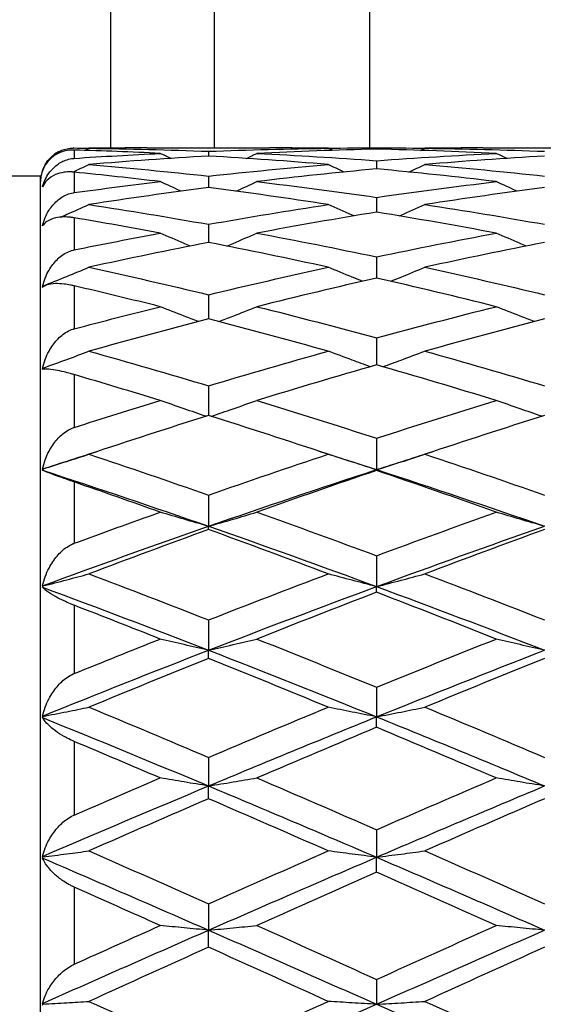
# Model space of a CAD drawing. Units: millimetres. Extents: x 0 to 2312, y 0 to 1616.
# Drawn here: x 2019 to 2024, y 373 to 382 of the extents above; entities that cross this region are included whole.
import ezdxf

# ---------------------------------------------------------------- set-up
doc = ezdxf.new("R2010")
doc.units = ezdxf.units.MM
doc.header["$LTSCALE"] = 8
for name, color, linetype, lineweight, true_color in [('Dimension (ISO)', 7, 'Continuous', 18, 0x00003f), ('Visible (ISO)', 7, 'Continuous', 25, 0x00003f), ('Visible Narrow (ISO)', 7, 'Continuous', 25, 0x00003f)]:
    doc.layers.add(name, color=color, linetype=linetype, lineweight=lineweight, true_color=true_color)
doc.styles.add('Samuel Heath (ISO)', font='tahoma.ttf')
doc.dimstyles.new('Samuel Heath (ISO)', dxfattribs={"dimscale": 8, "dimtxt": 3, "dimasz": 2.5, "dimexe": 1, "dimexo": 1.5, "dimgap": 0.762, "dimtad": 0, "dimtih": 1, "dimtoh": 1, "dimdec": 4, "dimlfac": 0.03937, "dimrnd": 1e-08, "dimzin": 1, "dimdsep": 46, "dimlunit": 5, "dimtxsty": 'Samuel Heath (ISO)', "dimcen": 0.09, "dimdle": 10, "dimclrd": 256, "dimclre": 256, "dimclrt": 256, "dimazin": 0, "dimtfac": 1, "dimtmove": 0, "dimatfit": 3, "dimfxl": 1, "dimtolj": 1, "dimtzin": 0, "dimlwd": 15, "dimlwe": 15, "dimarcsym": 0})

# ---------------------------------------------------------------- blocks, each defined once
blk = doc.blocks.new('*D10')
at = {"layer": 'Defpoints', "color": 0, "transparency": 16777216}
for p in [(2127.6314, 408.5361), (2075.0866, 335.4673)]:
    blk.add_point(p, dxfattribs=at)
at = {"layer": 'Dimension (ISO)', "color": 176, "lineweight": 15, "true_color": 0x000080, "transparency": 16777216}
for p, q in [((2115.9548, 392.2986), (2086.7632, 351.7048)), ((2075.0866, 335.4673), (2001.9825, 233.8085)), ((2001.9825, 233.8085), (1981.9825, 233.8085))]:
    blk.add_line(p, q, dxfattribs=at)
at = {"layer": 'Dimension (ISO)', "color": 176, "true_color": 0x000080, "transparency": 16777216}
for points in [[(2113.2485, 394.2447), (2118.661, 390.3525), (2127.6314, 408.5361)], [(2084.057, 353.6509), (2089.4695, 349.7587), (2075.0866, 335.4673)]]:
    blk.add_solid(points, dxfattribs=at)
at = {"layer": 'Dimension (ISO)', "color": 176, "lineweight": 18, "true_color": 0x000080, "transparency": 16777216, "insert": (1938.8574, 263.2424), "char_height": 24, "attachment_point": 2, "style": 'Samuel Heath (ISO)'}
blk.add_mtext('\\A1;∅3{\\H1x;\\S9/16;}', dxfattribs=at)

msp = doc.modelspace()

# ---------------------------------------------------------------- linework, layer by layer
at = {"layer": 'Visible (ISO)'}
for p, q in [((2020.31096, 380.7517), (2021.40705, 380.7517)), ((2020.859, 380.72145), (2020.859, 380.67969)), ((2022.27044, 380.7517), (2022.44756, 380.7517)), ((2022.359, 380.75161), (2022.359, 380.74084)), ((2023.31096, 380.7517), (2024.40705, 380.7517)), ((2022.359, 380.63754), (2022.359, 380.56505)), ((2014.859, 380.5017), (2019.359, 380.5017)), ((2019.359, 363.5017), (2019.359, 380.5017)), ((2019.3796, 380.55776), (2019.37986, 380.55788)), ((2020.859, 380.50038), (2020.859, 380.3976)), ((2022.359, 380.31082), (2022.359, 380.1784)), ((2020.859, 380.07004), (2020.859, 379.90878)), ((2022.359, 379.77951), (2022.359, 379.59041)), ((2020.859, 379.44103), (2020.859, 379.22525)), ((2022.359, 379.05668), (2022.359, 378.81556)), ((2020.859, 378.62884), (2020.859, 378.36386)), ((2022.359, 378.16013), (2022.359, 377.88056)), ((2022.359, 377.87294), (2022.359, 377.88056)), ((2020.859, 377.65346), (2020.859, 377.37534)), ((2020.859, 377.34581), (2020.859, 377.37534)), ((2022.359, 377.11195), (2022.359, 376.837)), ((2022.359, 376.78574), (2022.359, 376.837)), ((2020.859, 376.53892), (2020.859, 376.26885)), ((2020.859, 376.19618), (2020.859, 376.26885)), ((2022.359, 375.93793), (2022.359, 375.67439)), ((2022.359, 375.58075), (2022.359, 375.67439)), ((2020.859, 375.31266), (2020.859, 375.05728)), ((2020.859, 374.94326), (2020.859, 375.05728)), ((2022.359, 374.66699), (2022.359, 374.42134)), ((2022.359, 374.28763), (2022.359, 374.42134)), ((2020.859, 374.00488), (2020.859, 373.77048)), ((2020.859, 373.6179), (2020.859, 373.77048)), ((2022.359, 373.33042), (2022.359, 373.10871))]:
    msp.add_line(p, q, dxfattribs=at)
msp.add_arc((2019.659, 380.4517), 0.3, 117.684334, 180, dxfattribs=at)
for points, knots in [([(2019.37616, 380.54874), (2019.38893, 380.58594), (2019.40868, 380.6206), (2019.45466, 380.6731), (2019.47834, 380.69327), (2019.53195, 380.7252), (2019.56191, 380.73752), (2019.61287, 380.7484), (2019.63164, 380.7507), (2019.65315, 380.75115), (2019.65514, 380.75117), (2019.65748, 380.75117), (2019.65783, 380.75117), (2019.65833, 380.75117), (2019.65848, 380.75117), (2019.65876, 380.75117), (2019.65888, 380.75117), (2019.659, 380.75117)], [0, 0, 0, 0, 0.017016086, 0.017016086, 0.029834694, 0.029834694, 0.042066906, 0.042066906, 0.048620988, 0.048620988, 0.049285336, 0.049285336, 0.049400737, 0.049400737, 0.049451939, 0.049451939, 0.049492854, 0.049492854, 0.049492854, 0.049492854]), ([(2019.659, 380.73291), (2019.65886, 380.73292), (2019.65872, 380.73292), (2019.65838, 380.73293), (2019.65817, 380.73294), (2019.65746, 380.73296), (2019.65694, 380.73297), (2019.64574, 380.73321), (2019.63526, 380.7329), (2019.60535, 380.73058), (2019.5866, 380.72725), (2019.54091, 380.71496), (2019.51551, 380.70378), (2019.46165, 380.67111), (2019.43555, 380.64698), (2019.39855, 380.59796), (2019.3855, 380.57385), (2019.37616, 380.54832)], [0.000000393, 0.000000393, 0.000000393, 0.000000393, 0.000046956, 0.000046956, 0.000114149, 0.000114149, 0.000283876, 0.000283876, 0.003824149, 0.003824149, 0.010649278, 0.010649278, 0.021547898, 0.021547898, 0.036845848, 0.036845848, 0.049214006, 0.049214006, 0.049214006, 0.049214006]), ([(2019.37616, 380.40828), (2019.38893, 380.45142), (2019.40868, 380.49217), (2019.45466, 380.55508), (2019.47834, 380.57969), (2019.53195, 380.61986), (2019.56191, 380.63604), (2019.61287, 380.65211), (2019.63164, 380.65608), (2019.65315, 380.65815), (2019.65514, 380.65832), (2019.65748, 380.6585), (2019.65783, 380.65852), (2019.65833, 380.65856), (2019.65848, 380.65857), (2019.65876, 380.65859), (2019.65888, 380.65859), (2019.659, 380.6586)], [0, 0, 0, 0, 0.017016086, 0.017016086, 0.029834694, 0.029834694, 0.042066906, 0.042066906, 0.048620988, 0.048620988, 0.049285336, 0.049285336, 0.049400737, 0.049400737, 0.049451939, 0.049451939, 0.049492854, 0.049492854, 0.049492854, 0.049492854]), ([(2019.659, 380.53575), (2019.65886, 380.53577), (2019.65872, 380.53578), (2019.65838, 380.53582), (2019.65817, 380.53584), (2019.65746, 380.53591), (2019.65694, 380.53596), (2019.64574, 380.53702), (2019.63526, 380.53756), (2019.60535, 380.53795), (2019.5866, 380.53666), (2019.54091, 380.53007), (2019.51551, 380.52282), (2019.46165, 380.50007), (2019.43555, 380.48221), (2019.39855, 380.44465), (2019.3855, 380.42578), (2019.37616, 380.40547)], [0.000000393, 0.000000393, 0.000000393, 0.000000393, 0.000046956, 0.000046956, 0.000114149, 0.000114149, 0.000283876, 0.000283876, 0.003824149, 0.003824149, 0.010649278, 0.010649278, 0.021547899, 0.021547899, 0.03684585, 0.03684585, 0.049214009, 0.049214009, 0.049214009, 0.049214009]), ([(2019.37616, 380.06083), (2019.38893, 380.10884), (2019.40868, 380.15468), (2019.45466, 380.22645), (2019.47834, 380.2549), (2019.53195, 380.30231), (2019.56191, 380.32195), (2019.61287, 380.34281), (2019.63164, 380.34837), (2019.65315, 380.35201), (2019.65514, 380.35232), (2019.65748, 380.35266), (2019.65783, 380.35271), (2019.65833, 380.35278), (2019.65848, 380.3528), (2019.65876, 380.35284), (2019.65888, 380.35286), (2019.659, 380.35287)], [0, 0, 0, 0, 0.017016086, 0.017016086, 0.029834694, 0.029834694, 0.042066906, 0.042066906, 0.048620988, 0.048620988, 0.049285336, 0.049285336, 0.049400737, 0.049400737, 0.049451939, 0.049451939, 0.049492854, 0.049492854, 0.049492854, 0.049492854]), ([(2019.53545, 380.13373), (2019.55502, 380.14222), (2019.57457, 380.15074), (2019.65982, 380.18806), (2019.72536, 380.2172), (2019.7907, 380.24672)], [0.017497641, 0.017497641, 0.017497641, 0.017497641, 0.023959386, 0.023959386, 0.045698819, 0.045698819, 0.045698819, 0.045698819]), ([(2022.15675, 380.14495), (2022.15139, 380.14728), (2022.14603, 380.14962), (2022.06933, 380.18311), (2021.99821, 380.21469), (2021.92731, 380.24672)], [0.022219572, 0.022219572, 0.022219572, 0.022219572, 0.023991445, 0.023991445, 0.047579063, 0.047579063, 0.047579063, 0.047579063]), ([(2022.56126, 380.14495), (2022.56662, 380.14728), (2022.57198, 380.14962), (2022.64868, 380.18311), (2022.7198, 380.21469), (2022.7907, 380.24672)], [0.022219572, 0.022219572, 0.022219572, 0.022219572, 0.023991445, 0.023991445, 0.047579063, 0.047579063, 0.047579063, 0.047579063]), ([(2019.659, 380.12846), (2019.65886, 380.12848), (2019.65872, 380.1285), (2019.65838, 380.12856), (2019.65817, 380.1286), (2019.65746, 380.12872), (2019.65694, 380.1288), (2019.64574, 380.13065), (2019.63526, 380.13204), (2019.60535, 380.13513), (2019.5866, 380.1359), (2019.54091, 380.13518), (2019.51551, 380.13205), (2019.46165, 380.11978), (2019.43555, 380.10861), (2019.39855, 380.08345), (2019.3855, 380.07029), (2019.37616, 380.05568)], [0.000000393, 0.000000393, 0.000000393, 0.000000393, 0.000046956, 0.000046956, 0.000114149, 0.000114149, 0.000283876, 0.000283876, 0.003824149, 0.003824149, 0.010649278, 0.010649278, 0.021547898, 0.021547898, 0.03684585, 0.03684585, 0.049214008, 0.049214008, 0.049214008, 0.049214008]), ([(2020.6957, 379.87645), (2020.67734, 379.88415), (2020.659, 379.89187), (2020.56933, 379.92981), (2020.49821, 379.96042), (2020.42731, 379.99145)], [0.017931698, 0.017931698, 0.017931698, 0.017931698, 0.023991445, 0.023991445, 0.047579063, 0.047579063, 0.047579063, 0.047579063]), ([(2021.02231, 379.87645), (2021.04067, 379.88415), (2021.05901, 379.89187), (2021.14868, 379.92981), (2021.2198, 379.96042), (2021.2907, 379.99145)], [0.017931698, 0.017931698, 0.017931698, 0.017931698, 0.023991445, 0.023991445, 0.047579063, 0.047579063, 0.047579063, 0.047579063]), ([(2023.6957, 379.87645), (2023.67734, 379.88415), (2023.659, 379.89187), (2023.56933, 379.92981), (2023.49821, 379.96042), (2023.42731, 379.99145)], [0.017931698, 0.017931698, 0.017931698, 0.017931698, 0.023991445, 0.023991445, 0.047579063, 0.047579063, 0.047579063, 0.047579063]), ([(2019.37616, 379.51493), (2019.38893, 379.56663), (2019.40868, 379.61643), (2019.45466, 379.6953), (2019.47834, 379.72689), (2019.53195, 379.78036), (2019.56191, 379.80299), (2019.61287, 379.82813), (2019.63164, 379.83513), (2019.65315, 379.84025), (2019.65514, 379.8407), (2019.65748, 379.8412), (2019.65783, 379.84127), (2019.65833, 379.84137), (2019.65848, 379.8414), (2019.65876, 379.84146), (2019.65888, 379.84149), (2019.659, 379.84151)], [0, 0, 0, 0, 0.017016086, 0.017016086, 0.029834694, 0.029834694, 0.042066906, 0.042066906, 0.048620988, 0.048620988, 0.049285336, 0.049285336, 0.049400737, 0.049400737, 0.049451939, 0.049451939, 0.049492854, 0.049492854, 0.049492854, 0.049492854]), ([(2019.3796, 379.51937), (2019.45131, 379.54766), (2019.52281, 379.57634), (2019.65982, 379.63225), (2019.72536, 379.65941), (2019.7907, 379.68692)], [0.000376699, 0.000376699, 0.000376699, 0.000376699, 0.023959386, 0.023959386, 0.045698819, 0.045698819, 0.045698819, 0.045698819]), ([(2022.23267, 379.56143), (2022.20197, 379.57375), (2022.1713, 379.58614), (2022.06933, 379.62763), (2021.99821, 379.65707), (2021.92731, 379.68692)], [0.013864613, 0.013864613, 0.013864613, 0.013864613, 0.023991445, 0.023991445, 0.047579063, 0.047579063, 0.047579063, 0.047579063]), ([(2022.48534, 379.56143), (2022.51604, 379.57375), (2022.54671, 379.58614), (2022.64868, 379.62763), (2022.7198, 379.65707), (2022.7907, 379.68692)], [0.013864613, 0.013864613, 0.013864613, 0.013864613, 0.023991445, 0.023991445, 0.047579063, 0.047579063, 0.047579063, 0.047579063]), ([(2019.659, 379.52105), (2019.65886, 379.52109), (2019.65872, 379.52112), (2019.65838, 379.5212), (2019.65817, 379.52125), (2019.65746, 379.52141), (2019.65694, 379.52153), (2019.64574, 379.52412), (2019.63526, 379.52633), (2019.60535, 379.53204), (2019.5866, 379.53486), (2019.54091, 379.54001), (2019.51551, 379.54108), (2019.46165, 379.53959), (2019.43555, 379.53539), (2019.39855, 379.52325), (2019.3855, 379.51612), (2019.37616, 379.50758)], [0.000000393, 0.000000393, 0.000000393, 0.000000393, 0.000046956, 0.000046956, 0.000114149, 0.000114149, 0.000283876, 0.000283876, 0.003824149, 0.003824149, 0.010649278, 0.010649278, 0.021547899, 0.021547899, 0.03684585, 0.03684585, 0.049214009, 0.049214009, 0.049214009, 0.049214009]), ([(2020.76822, 379.2017), (2020.72563, 379.21791), (2020.68311, 379.23426), (2020.56933, 379.27844), (2020.49821, 379.30653), (2020.42731, 379.33501)], [0.009958485, 0.009958485, 0.009958485, 0.009958485, 0.023991445, 0.023991445, 0.047579063, 0.047579063, 0.047579063, 0.047579063]), ([(2020.94979, 379.2017), (2020.99238, 379.21791), (2021.0349, 379.23426), (2021.14868, 379.27844), (2021.2198, 379.30653), (2021.2907, 379.33501)], [0.009958485, 0.009958485, 0.009958485, 0.009958485, 0.023991445, 0.023991445, 0.047579063, 0.047579063, 0.047579063, 0.047579063]), ([(2023.76822, 379.2017), (2023.72563, 379.21791), (2023.68311, 379.23426), (2023.56933, 379.27844), (2023.49821, 379.30653), (2023.42731, 379.33501)], [0.009958485, 0.009958485, 0.009958485, 0.009958485, 0.023991445, 0.023991445, 0.047579063, 0.047579063, 0.047579063, 0.047579063]), ([(2019.37616, 378.78403), (2019.38893, 378.83815), (2019.40868, 378.89068), (2019.45466, 378.9747), (2019.47834, 379.00865), (2019.53195, 379.06689), (2019.56191, 379.09193), (2019.61287, 379.12074), (2019.63164, 379.12901), (2019.65315, 379.13549), (2019.65514, 379.13606), (2019.65748, 379.1367), (2019.65783, 379.13679), (2019.65833, 379.13693), (2019.65848, 379.13697), (2019.65876, 379.13704), (2019.65888, 379.13708), (2019.659, 379.13711)], [0, 0, 0, 0, 0.017016086, 0.017016086, 0.029834694, 0.029834694, 0.042066906, 0.042066906, 0.048620988, 0.048620988, 0.049285336, 0.049285336, 0.049400737, 0.049400737, 0.049451939, 0.049451939, 0.049492854, 0.049492854, 0.049492854, 0.049492854]), ([(2019.3796, 378.78667), (2019.45131, 378.8122), (2019.52281, 378.83809), (2019.65982, 378.88855), (2019.72536, 378.91306), (2019.7907, 378.93789)], [0.000376699, 0.000376699, 0.000376699, 0.000376699, 0.023959386, 0.023959386, 0.045698819, 0.045698819, 0.045698819, 0.045698819]), ([(2022.30281, 378.79938), (2022.24865, 378.81877), (2022.1946, 378.83837), (2022.06933, 378.88438), (2021.99821, 378.91095), (2021.92731, 378.93789)], [0.006161432, 0.006161432, 0.006161432, 0.006161432, 0.023991445, 0.023991445, 0.047579063, 0.047579063, 0.047579063, 0.047579063]), ([(2022.4152, 378.79938), (2022.46936, 378.81877), (2022.52341, 378.83837), (2022.64868, 378.88438), (2022.7198, 378.91095), (2022.7907, 378.93789)], [0.006161432, 0.006161432, 0.006161432, 0.006161432, 0.023991445, 0.023991445, 0.047579063, 0.047579063, 0.047579063, 0.047579063]), ([(2019.659, 378.7285), (2019.65886, 378.72854), (2019.65872, 378.72858), (2019.65838, 378.72868), (2019.65817, 378.72874), (2019.65746, 378.72895), (2019.65694, 378.7291), (2019.64574, 378.73237), (2019.63526, 378.73533), (2019.60535, 378.74353), (2019.5866, 378.74833), (2019.54091, 378.75923), (2019.51551, 378.76447), (2019.46165, 378.7738), (2019.43555, 378.77668), (2019.39855, 378.77784), (2019.3855, 378.77692), (2019.37616, 378.77467)], [0.000000393, 0.000000393, 0.000000393, 0.000000393, 0.000046956, 0.000046956, 0.000114149, 0.000114149, 0.000283876, 0.000283876, 0.003824149, 0.003824149, 0.010649278, 0.010649278, 0.021547898, 0.021547898, 0.03684585, 0.03684585, 0.049214008, 0.049214008, 0.049214008, 0.049214008]), ([(2020.83686, 378.35689), (2020.77129, 378.37876), (2020.70589, 378.40091), (2020.56933, 378.44789), (2020.49821, 378.47278), (2020.42731, 378.49801)], [0.00242672, 0.00242672, 0.00242672, 0.00242672, 0.023991445, 0.023991445, 0.047579063, 0.047579063, 0.047579063, 0.047579063]), ([(2020.88115, 378.35689), (2020.94672, 378.37876), (2021.01212, 378.40091), (2021.14868, 378.44789), (2021.2198, 378.47278), (2021.2907, 378.49801)], [0.00242672, 0.00242672, 0.00242672, 0.00242672, 0.023991445, 0.023991445, 0.047579063, 0.047579063, 0.047579063, 0.047579063]), ([(2023.83686, 378.35689), (2023.77129, 378.37876), (2023.70589, 378.40091), (2023.56933, 378.44789), (2023.49821, 378.47278), (2023.42731, 378.49801)], [0.00242672, 0.00242672, 0.00242672, 0.00242672, 0.023991445, 0.023991445, 0.047579063, 0.047579063, 0.047579063, 0.047579063]), ([(2019.37616, 377.88613), (2019.38893, 377.94133), (2019.40868, 377.9953), (2019.45466, 378.08241), (2019.47834, 378.11789), (2019.53195, 378.17944), (2019.56191, 378.20629), (2019.61287, 378.23805), (2019.63164, 378.24739), (2019.65315, 378.25506), (2019.65514, 378.25574), (2019.65748, 378.25651), (2019.65783, 378.25663), (2019.65833, 378.25679), (2019.65848, 378.25684), (2019.65876, 378.25693), (2019.65888, 378.25697), (2019.659, 378.25701)], [0, 0, 0, 0, 0.017016086, 0.017016086, 0.029834694, 0.029834694, 0.042066906, 0.042066906, 0.048620988, 0.048620988, 0.049285336, 0.049285336, 0.049400737, 0.049400737, 0.049451939, 0.049451939, 0.049492854, 0.049492854, 0.049492854, 0.049492854]), ([(2019.3796, 377.8869), (2019.45131, 377.90905), (2019.52281, 377.9315), (2019.65982, 377.97527), (2019.72536, 377.99653), (2019.7907, 378.01807)], [0.000376699, 0.000376699, 0.000376699, 0.000376699, 0.023959386, 0.023959386, 0.045698819, 0.045698819, 0.045698819, 0.045698819]), ([(2022.359, 377.88056), (2022.28601, 377.90302), (2022.21323, 377.92581), (2022.06933, 377.97166), (2021.99821, 377.9947), (2021.92731, 378.01807)], [0, 0, 0, 0, 0.023991445, 0.023991445, 0.047579063, 0.047579063, 0.047579063, 0.047579063]), ([(2022.359, 377.88056), (2022.432, 377.90302), (2022.50478, 377.92581), (2022.64868, 377.97166), (2022.7198, 377.9947), (2022.7907, 378.01807)], [0, 0, 0, 0, 0.023991445, 0.023991445, 0.047579063, 0.047579063, 0.047579063, 0.047579063]), ([(2019.659, 377.77031), (2019.65886, 377.77036), (2019.65872, 377.7704), (2019.65838, 377.77052), (2019.65817, 377.77059), (2019.65746, 377.77084), (2019.65694, 377.77102), (2019.64574, 377.77488), (2019.63526, 377.77853), (2019.60535, 377.78901), (2019.5866, 377.79567), (2019.54091, 377.81206), (2019.51551, 377.82133), (2019.46165, 377.84125), (2019.43555, 377.85113), (2019.39855, 377.86559), (2019.3855, 377.87089), (2019.37616, 377.87498)], [0.000000393, 0.000000393, 0.000000393, 0.000000393, 0.000046956, 0.000046956, 0.000114149, 0.000114149, 0.000283876, 0.000283876, 0.003824149, 0.003824149, 0.010649278, 0.010649278, 0.021547899, 0.021547899, 0.036845851, 0.036845851, 0.049214009, 0.049214009, 0.049214009, 0.049214009]), ([(2020.859, 377.37534), (2020.78601, 377.39588), (2020.71323, 377.41671), (2020.56933, 377.45862), (2020.49821, 377.47968), (2020.42731, 377.50104)], [0, 0, 0, 0, 0.023991445, 0.023991445, 0.047579063, 0.047579063, 0.047579063, 0.047579063]), ([(2020.859, 377.37534), (2020.932, 377.39588), (2021.00478, 377.41671), (2021.14868, 377.45862), (2021.2198, 377.47968), (2021.2907, 377.50104)], [0, 0, 0, 0, 0.023991445, 0.023991445, 0.047579063, 0.047579063, 0.047579063, 0.047579063]), ([(2023.859, 377.37534), (2023.78601, 377.39588), (2023.71323, 377.41671), (2023.56933, 377.45862), (2023.49821, 377.47968), (2023.42731, 377.50104)], [0, 0, 0, 0, 0.023991445, 0.023991445, 0.047579063, 0.047579063, 0.047579063, 0.047579063]), ([(2019.37616, 376.84333), (2019.38893, 376.89826), (2019.40868, 376.95234), (2019.45466, 377.04039), (2019.47834, 377.07652), (2019.53195, 377.13988), (2019.56191, 377.16787), (2019.61287, 377.2018), (2019.63164, 377.21198), (2019.65315, 377.22066), (2019.65514, 377.22143), (2019.65748, 377.22231), (2019.65783, 377.22244), (2019.65833, 377.22263), (2019.65848, 377.22269), (2019.65876, 377.22279), (2019.65888, 377.22283), (2019.659, 377.22288)], [0, 0, 0, 0, 0.017016086, 0.017016086, 0.029834694, 0.029834694, 0.042066906, 0.042066906, 0.048620988, 0.048620988, 0.049285336, 0.049285336, 0.049400737, 0.049400737, 0.049451939, 0.049451939, 0.049492854, 0.049492854, 0.049492854, 0.049492854]), ([(2019.3796, 376.84222), (2019.45131, 376.86044), (2019.52281, 376.87891), (2019.65982, 376.91491), (2019.72536, 376.93239), (2019.7907, 376.95011)], [0.000376699, 0.000376699, 0.000376699, 0.000376699, 0.023959386, 0.023959386, 0.045698819, 0.045698819, 0.045698819, 0.045698819]), ([(2022.359, 376.837), (2022.28601, 376.85548), (2022.21323, 376.87423), (2022.06933, 376.91193), (2021.99821, 376.93089), (2021.92731, 376.95011)], [0, 0, 0, 0, 0.023991445, 0.023991445, 0.047579063, 0.047579063, 0.047579063, 0.047579063]), ([(2022.359, 376.837), (2022.432, 376.85548), (2022.50478, 376.87423), (2022.64868, 376.91193), (2022.7198, 376.93089), (2022.7907, 376.95011)], [0, 0, 0, 0, 0.023991445, 0.023991445, 0.047579063, 0.047579063, 0.047579063, 0.047579063]), ([(2019.659, 376.67007), (2019.65886, 376.67013), (2019.65872, 376.67018), (2019.65838, 376.67032), (2019.65817, 376.6704), (2019.65746, 376.67068), (2019.65694, 376.67087), (2019.64574, 376.67524), (2019.63526, 376.67948), (2019.60535, 376.69199), (2019.5866, 376.70034), (2019.54091, 376.72181), (2019.51551, 376.7349), (2019.46165, 376.76491), (2019.43555, 376.78156), (2019.39855, 376.80894), (2019.3855, 376.82034), (2019.37616, 376.83067)], [0.000000393, 0.000000393, 0.000000393, 0.000000393, 0.000046956, 0.000046956, 0.000114149, 0.000114149, 0.000283876, 0.000283876, 0.003824149, 0.003824149, 0.010649278, 0.010649278, 0.021547898, 0.021547898, 0.03684585, 0.03684585, 0.049214008, 0.049214008, 0.049214008, 0.049214008]), ([(2020.859, 376.26885), (2020.78601, 376.28516), (2020.71323, 376.3017), (2020.56933, 376.33498), (2020.49821, 376.3517), (2020.42731, 376.36867)], [0, 0, 0, 0, 0.023991445, 0.023991445, 0.047579063, 0.047579063, 0.047579063, 0.047579063]), ([(2020.859, 376.26885), (2020.932, 376.28516), (2021.00478, 376.3017), (2021.14868, 376.33498), (2021.2198, 376.3517), (2021.2907, 376.36867)], [0, 0, 0, 0, 0.023991445, 0.023991445, 0.047579063, 0.047579063, 0.047579063, 0.047579063]), ([(2023.859, 376.26885), (2023.78601, 376.28516), (2023.71323, 376.3017), (2023.56933, 376.33498), (2023.49821, 376.3517), (2023.42731, 376.36867)], [0, 0, 0, 0, 0.023991445, 0.023991445, 0.047579063, 0.047579063, 0.047579063, 0.047579063]), ([(2019.37616, 375.68132), (2019.38893, 375.73462), (2019.40868, 375.78748), (2019.45466, 375.8743), (2019.47834, 375.91019), (2019.53195, 375.9738), (2019.56191, 376.00224), (2019.61287, 376.03751), (2019.63164, 376.04828), (2019.65315, 376.05775), (2019.65514, 376.0586), (2019.65748, 376.05957), (2019.65783, 376.05971), (2019.65833, 376.05991), (2019.65848, 376.05998), (2019.65876, 376.06009), (2019.65888, 376.06014), (2019.659, 376.06019)], [0, 0, 0, 0, 0.017016086, 0.017016086, 0.029834694, 0.029834694, 0.042066906, 0.042066906, 0.048620988, 0.048620988, 0.049285336, 0.049285336, 0.049400737, 0.049400737, 0.049451939, 0.049451939, 0.049492854, 0.049492854, 0.049492854, 0.049492854]), ([(2019.3796, 375.67835), (2019.45131, 375.69219), (2019.52281, 375.70622), (2019.65982, 375.73356), (2019.72536, 375.74684), (2019.7907, 375.7603)], [0.000376699, 0.000376699, 0.000376699, 0.000376699, 0.023959386, 0.023959386, 0.045698819, 0.045698819, 0.045698819, 0.045698819]), ([(2022.359, 375.67439), (2022.28601, 375.68842), (2022.21323, 375.70266), (2022.06933, 375.7313), (2021.99821, 375.7457), (2021.92731, 375.7603)], [0, 0, 0, 0, 0.023991445, 0.023991445, 0.047579063, 0.047579063, 0.047579063, 0.047579063]), ([(2022.359, 375.67439), (2022.432, 375.68842), (2022.50478, 375.70266), (2022.64868, 375.7313), (2022.7198, 375.7457), (2022.7907, 375.7603)], [0, 0, 0, 0, 0.023991445, 0.023991445, 0.047579063, 0.047579063, 0.047579063, 0.047579063]), ([(2019.659, 375.45489), (2019.65886, 375.45495), (2019.65872, 375.45501), (2019.65838, 375.45516), (2019.65817, 375.45524), (2019.65746, 375.45554), (2019.65694, 375.45576), (2019.64574, 375.46053), (2019.63526, 375.46525), (2019.60535, 375.47947), (2019.5866, 375.48932), (2019.54091, 375.51534), (2019.51551, 375.53192), (2019.46165, 375.57129), (2019.43555, 375.59429), (2019.39855, 375.63393), (2019.3855, 375.65114), (2019.37616, 375.66745)], [0.000000393, 0.000000393, 0.000000393, 0.000000393, 0.000046956, 0.000046956, 0.000114149, 0.000114149, 0.000283876, 0.000283876, 0.003824149, 0.003824149, 0.010649278, 0.010649278, 0.021547899, 0.021547899, 0.036845851, 0.036845851, 0.049214009, 0.049214009, 0.049214009, 0.049214009]), ([(2020.859, 375.05728), (2020.78601, 375.06896), (2020.71323, 375.08081), (2020.56933, 375.10463), (2020.49821, 375.11661), (2020.42731, 375.12876)], [0, 0, 0, 0, 0.023991445, 0.023991445, 0.047579063, 0.047579063, 0.047579063, 0.047579063]), ([(2020.859, 375.05728), (2020.932, 375.06896), (2021.00478, 375.08081), (2021.14868, 375.10463), (2021.2198, 375.11661), (2021.2907, 375.12876)], [0, 0, 0, 0, 0.023991445, 0.023991445, 0.047579063, 0.047579063, 0.047579063, 0.047579063]), ([(2023.859, 375.05728), (2023.78601, 375.06896), (2023.71323, 375.08081), (2023.56933, 375.10463), (2023.49821, 375.11661), (2023.42731, 375.12876)], [0, 0, 0, 0, 0.023991445, 0.023991445, 0.047579063, 0.047579063, 0.047579063, 0.047579063]), ([(2019.37616, 374.42871), (2019.38893, 374.47907), (2019.40868, 374.5294), (2019.45466, 374.61286), (2019.47834, 374.64762), (2019.53195, 374.70991), (2019.56191, 374.73811), (2019.61287, 374.77384), (2019.63164, 374.78493), (2019.65315, 374.79496), (2019.65514, 374.79586), (2019.65748, 374.7969), (2019.65783, 374.79705), (2019.65833, 374.79727), (2019.65848, 374.79734), (2019.65876, 374.79746), (2019.65888, 374.79751), (2019.659, 374.79757)], [0, 0, 0, 0, 0.017016086, 0.017016086, 0.029834694, 0.029834694, 0.042066906, 0.042066906, 0.048620988, 0.048620988, 0.049285336, 0.049285336, 0.049400737, 0.049400737, 0.049451939, 0.049451939, 0.049492854, 0.049492854, 0.049492854, 0.049492854]), ([(2019.3796, 374.42395), (2019.45131, 374.43307), (2019.52281, 374.44231), (2019.65982, 374.46032), (2019.72536, 374.46907), (2019.7907, 374.47794)], [0.000376699, 0.000376699, 0.000376699, 0.000376699, 0.023959386, 0.023959386, 0.045698819, 0.045698819, 0.045698819, 0.045698819]), ([(2022.359, 374.42134), (2022.28601, 374.43059), (2022.21323, 374.43997), (2022.06933, 374.45884), (2021.99821, 374.46832), (2021.92731, 374.47794)], [0, 0, 0, 0, 0.023991445, 0.023991445, 0.047579063, 0.047579063, 0.047579063, 0.047579063]), ([(2022.359, 374.42134), (2022.432, 374.43059), (2022.50478, 374.43997), (2022.64868, 374.45884), (2022.7198, 374.46832), (2022.7907, 374.47794)], [0, 0, 0, 0, 0.023991445, 0.023991445, 0.047579063, 0.047579063, 0.047579063, 0.047579063]), ([(2019.659, 374.15468), (2019.65886, 374.15474), (2019.65872, 374.1548), (2019.65838, 374.15496), (2019.65817, 374.15505), (2019.65746, 374.15537), (2019.65694, 374.1556), (2019.64574, 374.16064), (2019.63526, 374.16574), (2019.60535, 374.18133), (2019.5866, 374.19242), (2019.54091, 374.22235), (2019.51551, 374.24201), (2019.46165, 374.28977), (2019.43555, 374.31856), (2019.39855, 374.36947), (2019.3855, 374.39208), (2019.37616, 374.41397)], [0.000000393, 0.000000393, 0.000000393, 0.000000393, 0.000046956, 0.000046956, 0.000114149, 0.000114149, 0.000283876, 0.000283876, 0.003824149, 0.003824149, 0.010649278, 0.010649278, 0.021547899, 0.021547899, 0.036845851, 0.036845851, 0.049214009, 0.049214009, 0.049214009, 0.049214009]), ([(2020.859, 373.77048), (2020.78601, 373.77724), (2020.71323, 373.78409), (2020.56933, 373.79789), (2020.49821, 373.80482), (2020.42731, 373.81185)], [0, 0, 0, 0, 0.023991445, 0.023991445, 0.047579063, 0.047579063, 0.047579063, 0.047579063]), ([(2020.859, 373.77048), (2020.932, 373.77724), (2021.00478, 373.78409), (2021.14868, 373.79789), (2021.2198, 373.80482), (2021.2907, 373.81185)], [0, 0, 0, 0, 0.023991445, 0.023991445, 0.047579063, 0.047579063, 0.047579063, 0.047579063]), ([(2023.859, 373.77048), (2023.78601, 373.77724), (2023.71323, 373.78409), (2023.56933, 373.79789), (2023.49821, 373.80482), (2023.42731, 373.81185)], [0, 0, 0, 0, 0.023991445, 0.023991445, 0.047579063, 0.047579063, 0.047579063, 0.047579063]), ([(2019.37616, 373.11633), (2019.38893, 373.16251), (2019.40868, 373.20908), (2019.45466, 373.28712), (2019.47834, 373.31991), (2019.53195, 373.37934), (2019.56191, 373.4066), (2019.61287, 373.44192), (2019.63164, 373.45306), (2019.65315, 373.4634), (2019.65514, 373.46433), (2019.65748, 373.46541), (2019.65783, 373.46556), (2019.65833, 373.46579), (2019.65848, 373.46586), (2019.65876, 373.46599), (2019.65888, 373.46604), (2019.659, 373.4661)], [0, 0, 0, 0, 0.017016086, 0.017016086, 0.029834694, 0.029834694, 0.042066906, 0.042066906, 0.048620988, 0.048620988, 0.049285336, 0.049285336, 0.049400737, 0.049400737, 0.049451939, 0.049451939, 0.049492854, 0.049492854, 0.049492854, 0.049492854]), ([(2019.3796, 373.10991), (2019.45131, 373.11408), (2019.52281, 373.11831), (2019.65982, 373.12655), (2019.72536, 373.13055), (2019.7907, 373.13461)], [0.000376699, 0.000376699, 0.000376699, 0.000376699, 0.023959386, 0.023959386, 0.045698819, 0.045698819, 0.045698819, 0.045698819]), ([(2022.359, 373.10871), (2022.28601, 373.11294), (2022.21323, 373.11723), (2022.06933, 373.12587), (2021.99821, 373.13021), (2021.92731, 373.13461)], [0, 0, 0, 0, 0.023991445, 0.023991445, 0.047579063, 0.047579063, 0.047579063, 0.047579063]), ([(2022.359, 373.10871), (2022.432, 373.11294), (2022.50478, 373.11723), (2022.64868, 373.12587), (2022.7198, 373.13021), (2022.7907, 373.13461)], [0, 0, 0, 0, 0.023991445, 0.023991445, 0.047579063, 0.047579063, 0.047579063, 0.047579063])]:
    msp.add_open_spline(points, degree=3, knots=knots, dxfattribs=at)
for points in [[(2019.659, 380.75117), (2019.73242, 380.7508), (2019.80584, 380.75023), (2019.87926, 380.74947)], [(2020.42731, 380.7028), (2020.17121, 380.71518), (2019.91511, 380.72523), (2019.659, 380.73291)], [(2019.659, 380.6586), (2019.91511, 380.67567), (2020.17121, 380.69041), (2020.42731, 380.7028)], [(2019.75209, 380.73001), (2019.76497, 380.73615), (2019.77784, 380.7423), (2019.7907, 380.74846)], [(2020.31096, 380.7517), (2020.13754, 380.7517), (2019.96412, 380.75062), (2019.7907, 380.74846)], [(2019.7907, 380.74846), (2020.1468, 380.74402), (2020.5029, 380.73501), (2020.859, 380.72145)], [(2020.859, 380.67969), (2020.5029, 380.65881), (2020.1468, 380.63339), (2019.7907, 380.60349)], [(2020.52093, 380.6585), (2020.48968, 380.67318), (2020.45847, 380.68794), (2020.42731, 380.7028)], [(2020.859, 380.72145), (2021.21511, 380.73501), (2021.57121, 380.74402), (2021.92731, 380.74846)], [(2021.92731, 380.60349), (2021.57121, 380.63339), (2021.21511, 380.65881), (2020.859, 380.67969)], [(2021.19708, 380.6585), (2021.22833, 380.67318), (2021.25954, 380.68794), (2021.2907, 380.7028)], [(2022.359, 380.74084), (2022.0029, 380.73271), (2021.6468, 380.72002), (2021.2907, 380.7028)], [(2021.2907, 380.7028), (2021.6468, 380.68557), (2022.0029, 380.66381), (2022.359, 380.63754)], [(2021.92731, 380.74846), (2021.75389, 380.75062), (2021.58047, 380.7517), (2021.40705, 380.7517)], [(2021.83875, 380.74947), (2022.01217, 380.75127), (2022.18559, 380.75198), (2022.359, 380.75161)], [(2021.96592, 380.73001), (2021.95304, 380.73615), (2021.94017, 380.7423), (2021.92731, 380.74846)], [(2022.359, 380.75161), (2022.53242, 380.75198), (2022.70584, 380.75127), (2022.87926, 380.74947)], [(2023.42731, 380.7028), (2023.07121, 380.72002), (2022.71511, 380.73271), (2022.359, 380.74084)], [(2022.359, 380.63754), (2022.71511, 380.66381), (2023.07121, 380.68557), (2023.42731, 380.7028)], [(2022.75209, 380.73001), (2022.76497, 380.73615), (2022.77784, 380.7423), (2022.7907, 380.74846)], [(2023.31096, 380.7517), (2023.13754, 380.7517), (2022.96412, 380.75062), (2022.7907, 380.74846)], [(2022.7907, 380.74846), (2023.1468, 380.74402), (2023.5029, 380.73501), (2023.859, 380.72145)], [(2023.859, 380.67969), (2023.5029, 380.65881), (2023.1468, 380.63339), (2022.7907, 380.60349)], [(2023.52093, 380.6585), (2023.48968, 380.67318), (2023.45847, 380.68794), (2023.42731, 380.7028)], [(2019.64745, 380.53675), (2019.6953, 380.55879), (2019.74305, 380.58104), (2019.7907, 380.60349)], [(2019.7907, 380.60349), (2020.1468, 380.57359), (2020.5029, 380.5392), (2020.859, 380.50038)], [(2020.859, 380.50038), (2021.21511, 380.5392), (2021.57121, 380.57359), (2021.92731, 380.60349)], [(2022.07026, 380.53689), (2022.02251, 380.55888), (2021.97486, 380.58108), (2021.92731, 380.60349)], [(2022.64775, 380.53689), (2022.6955, 380.55888), (2022.74315, 380.58108), (2022.7907, 380.60349)], [(2022.7907, 380.60349), (2023.1468, 380.57359), (2023.5029, 380.5392), (2023.859, 380.50038)], [(2019.37616, 380.54832), (2019.37726, 380.55149), (2019.3784, 380.55464), (2019.3796, 380.55776)], [(2019.3796, 380.55776), (2019.37839, 380.55475), (2019.37725, 380.55174), (2019.37616, 380.54874)], [(2020.42731, 380.45115), (2020.17121, 380.48164), (2019.91511, 380.50985), (2019.659, 380.53575)], [(2022.359, 380.56505), (2022.0029, 380.53153), (2021.6468, 380.49354), (2021.2907, 380.45115)], [(2023.42731, 380.45115), (2023.07121, 380.49354), (2022.71511, 380.53153), (2022.359, 380.56505)], [(2019.37616, 380.40547), (2019.37726, 380.40899), (2019.3784, 380.41249), (2019.3796, 380.41595)], [(2019.3796, 380.41595), (2019.37839, 380.41339), (2019.37725, 380.41083), (2019.37616, 380.40828)], [(2019.3796, 380.41595), (2019.38038, 380.4163), (2019.38116, 380.41664), (2019.38194, 380.41699)], [(2019.659, 380.35287), (2019.91511, 380.38789), (2020.17121, 380.42066), (2020.42731, 380.45115)], [(2020.6152, 380.36547), (2020.5524, 380.39368), (2020.48977, 380.42224), (2020.42731, 380.45115)], [(2021.10281, 380.36547), (2021.16561, 380.39368), (2021.22824, 380.42224), (2021.2907, 380.45115)], [(2021.2907, 380.45115), (2021.6468, 380.40876), (2022.0029, 380.36196), (2022.359, 380.31082)], [(2022.359, 380.31082), (2022.71511, 380.36196), (2023.07121, 380.40876), (2023.42731, 380.45115)], [(2023.6152, 380.36547), (2023.5524, 380.39368), (2023.48977, 380.42224), (2023.42731, 380.45115)], [(2020.859, 380.3976), (2020.5029, 380.35166), (2020.1468, 380.30134), (2019.7907, 380.24672)], [(2021.92731, 380.24672), (2021.57121, 380.30134), (2021.21511, 380.35166), (2020.859, 380.3976)], [(2023.859, 380.3976), (2023.5029, 380.35166), (2023.1468, 380.30134), (2022.7907, 380.24672)], [(2019.7907, 380.24672), (2020.1468, 380.19209), (2020.5029, 380.13317), (2020.859, 380.07004)], [(2020.859, 380.07004), (2021.21511, 380.13317), (2021.57121, 380.19209), (2021.92731, 380.24672)], [(2022.7907, 380.24672), (2023.1468, 380.19209), (2023.5029, 380.13317), (2023.859, 380.07004)], [(2022.359, 380.1784), (2022.0029, 380.12031), (2021.6468, 380.05796), (2021.2907, 379.99145)], [(2023.42731, 379.99145), (2023.07121, 380.05796), (2022.71511, 380.12031), (2022.359, 380.1784)], [(2019.37616, 380.05568), (2019.37726, 380.05948), (2019.3784, 380.06324), (2019.3796, 380.06696)], [(2019.3796, 380.06696), (2019.37839, 380.0649), (2019.37725, 380.06286), (2019.37616, 380.06083)], [(2019.3796, 380.06696), (2019.38206, 380.068), (2019.38452, 380.06904), (2019.38699, 380.07009)], [(2020.42731, 379.99145), (2020.17121, 380.03929), (2019.91511, 380.08497), (2019.659, 380.12846)], [(2019.659, 379.84151), (2019.91511, 379.89362), (2020.17121, 379.94361), (2020.42731, 379.99145)], [(2021.2907, 379.99145), (2021.6468, 379.92493), (2022.0029, 379.85425), (2022.359, 379.77951)], [(2022.359, 379.77951), (2022.71511, 379.85425), (2023.07121, 379.92493), (2023.42731, 379.99145)], [(2020.859, 379.90878), (2020.5029, 379.83891), (2020.1468, 379.76492), (2019.7907, 379.68692)], [(2021.92731, 379.68692), (2021.57121, 379.76492), (2021.21511, 379.83891), (2020.859, 379.90878)], [(2023.859, 379.90878), (2023.5029, 379.83891), (2023.1468, 379.76492), (2022.7907, 379.68692)], [(2019.7907, 379.68692), (2020.1468, 379.60892), (2020.5029, 379.52691), (2020.859, 379.44103)], [(2020.859, 379.44103), (2021.21511, 379.52691), (2021.57121, 379.60892), (2021.92731, 379.68692)], [(2022.7907, 379.68692), (2023.1468, 379.60892), (2023.5029, 379.52691), (2023.859, 379.44103)], [(2022.359, 379.59041), (2022.0029, 379.50919), (2021.6468, 379.42402), (2021.2907, 379.33501)], [(2023.42731, 379.33501), (2023.07121, 379.42402), (2022.71511, 379.50919), (2022.359, 379.59041)], [(2019.37616, 379.50758), (2019.37726, 379.51155), (2019.3784, 379.51548), (2019.3796, 379.51937)], [(2019.3796, 379.51937), (2019.37839, 379.51788), (2019.37725, 379.5164), (2019.37616, 379.51493)], [(2020.42731, 379.33501), (2020.17121, 379.39902), (2019.91511, 379.46105), (2019.659, 379.52105)], [(2019.659, 379.13711), (2019.91511, 379.20502), (2020.17121, 379.27101), (2020.42731, 379.33501)], [(2021.2907, 379.33501), (2021.6468, 379.24601), (2022.0029, 379.15319), (2022.359, 379.05668)], [(2022.359, 379.05668), (2022.71511, 379.15319), (2023.07121, 379.24601), (2023.42731, 379.33501)], [(2020.859, 379.22525), (2020.5029, 379.13318), (2020.1468, 379.03735), (2019.7907, 378.93789)], [(2021.92731, 378.93789), (2021.57121, 379.03735), (2021.21511, 379.13318), (2020.859, 379.22525)], [(2023.859, 379.22525), (2023.5029, 379.13318), (2023.1468, 379.03735), (2022.7907, 378.93789)], [(2019.7907, 378.93789), (2020.1468, 378.83844), (2020.5029, 378.73537), (2020.859, 378.62884)], [(2020.859, 378.62884), (2021.21511, 378.73537), (2021.57121, 378.83844), (2021.92731, 378.93789)], [(2022.7907, 378.93789), (2023.1468, 378.83844), (2023.5029, 378.73537), (2023.859, 378.62884)], [(2019.37616, 378.77467), (2019.37726, 378.77871), (2019.3784, 378.78272), (2019.3796, 378.78667)], [(2019.3796, 378.78667), (2019.37839, 378.78577), (2019.37725, 378.78489), (2019.37616, 378.78403)], [(2022.359, 378.81556), (2022.0029, 378.71321), (2021.6468, 378.6073), (2021.2907, 378.49801)], [(2023.42731, 378.49801), (2023.07121, 378.6073), (2022.71511, 378.71321), (2022.359, 378.81556)], [(2020.42731, 378.49801), (2020.17121, 378.57661), (2019.91511, 378.65346), (2019.659, 378.7285)], [(2019.659, 378.25701), (2019.91511, 378.33905), (2020.17121, 378.41941), (2020.42731, 378.49801)], [(2021.2907, 378.49801), (2021.6468, 378.38871), (2022.0029, 378.27603), (2022.359, 378.16013)], [(2022.359, 378.16013), (2022.71511, 378.27603), (2023.07121, 378.38871), (2023.42731, 378.49801)], [(2020.859, 378.36386), (2020.5029, 378.25186), (2020.1468, 378.13653), (2019.7907, 378.01807)], [(2021.92731, 378.01807), (2021.57121, 378.13653), (2021.21511, 378.25186), (2020.859, 378.36386)], [(2023.859, 378.36386), (2023.5029, 378.25186), (2023.1468, 378.13653), (2022.7907, 378.01807)], [(2019.37616, 377.88613), (2019.54386, 377.9406), (2019.71156, 377.99438), (2019.87926, 378.04747)], [(2021.83875, 378.04747), (2022.01217, 377.99257), (2022.18559, 377.93693), (2022.359, 377.88056)], [(2022.359, 377.88056), (2022.53242, 377.93693), (2022.70584, 377.99257), (2022.87926, 378.04747)], [(2019.7907, 378.01807), (2020.1468, 377.89961), (2020.5029, 377.77801), (2020.859, 377.65346)], [(2020.859, 377.65346), (2021.21511, 377.77801), (2021.57121, 377.89961), (2021.92731, 378.01807)], [(2022.7907, 378.01807), (2023.1468, 377.89961), (2023.5029, 377.77801), (2023.859, 377.65346)], [(2019.37616, 377.87498), (2019.37726, 377.879), (2019.3784, 377.88298), (2019.3796, 377.8869)], [(2019.3796, 377.8869), (2019.37839, 377.88663), (2019.37725, 377.88637), (2019.37616, 377.88613)], [(2019.37616, 377.87498), (2019.87044, 377.71417), (2020.36472, 377.54746), (2020.859, 377.37534)], [(2020.859, 377.37534), (2021.359, 377.54945), (2021.859, 377.71803), (2022.359, 377.88056)], [(2022.359, 377.87294), (2022.0029, 377.75197), (2021.6468, 377.62794), (2021.2907, 377.50104)], [(2022.359, 377.88056), (2022.859, 377.71803), (2023.359, 377.54945), (2023.859, 377.37534)], [(2023.42731, 377.50104), (2023.07121, 377.62794), (2022.71511, 377.75197), (2022.359, 377.87294)], [(2020.42731, 377.50104), (2020.17121, 377.59231), (2019.91511, 377.68208), (2019.659, 377.77031)], [(2019.659, 377.22288), (2019.91511, 377.31703), (2020.17121, 377.40978), (2020.42731, 377.50104)], [(2021.2907, 377.50104), (2021.6468, 377.37414), (2022.0029, 377.24438), (2022.359, 377.11195)], [(2022.359, 377.11195), (2022.71511, 377.24438), (2023.07121, 377.37414), (2023.42731, 377.50104)], [(2019.37616, 376.84333), (2019.87044, 377.02572), (2020.36472, 377.20323), (2020.859, 377.37534)], [(2020.859, 377.34581), (2020.5029, 377.21663), (2020.1468, 377.08466), (2019.7907, 376.95011)], [(2020.859, 377.37534), (2021.359, 377.20124), (2021.859, 377.02161), (2022.359, 376.837)], [(2021.92731, 376.95011), (2021.57121, 377.08466), (2021.21511, 377.21663), (2020.859, 377.34581)], [(2022.359, 376.837), (2022.859, 377.02161), (2023.359, 377.20124), (2023.859, 377.37534)], [(2023.859, 377.34581), (2023.5029, 377.21663), (2023.1468, 377.08466), (2022.7907, 376.95011)], [(2019.7907, 376.95011), (2020.1468, 376.81556), (2020.5029, 376.67842), (2020.859, 376.53892)], [(2020.859, 376.53892), (2021.21511, 376.67842), (2021.57121, 376.81556), (2021.92731, 376.95011)], [(2022.7907, 376.95011), (2023.1468, 376.81556), (2023.5029, 376.67842), (2023.859, 376.53892)], [(2019.3796, 376.84222), (2019.37839, 376.84257), (2019.37725, 376.84294), (2019.37616, 376.84333)], [(2019.37616, 376.83067), (2019.37726, 376.83457), (2019.3784, 376.83842), (2019.3796, 376.84222)], [(2019.37616, 376.83067), (2019.87044, 376.64806), (2020.36472, 376.4606), (2020.859, 376.26885)], [(2020.859, 376.26885), (2021.359, 376.46282), (2021.859, 376.6524), (2022.359, 376.837)], [(2022.359, 376.837), (2022.859, 376.6524), (2023.359, 376.46282), (2023.859, 376.26885)], [(2022.359, 376.78574), (2022.0029, 376.64914), (2021.6468, 376.51004), (2021.2907, 376.36867)], [(2023.42731, 376.36867), (2023.07121, 376.51004), (2022.71511, 376.64914), (2022.359, 376.78574)], [(2020.42731, 376.36867), (2020.17121, 376.47034), (2019.91511, 376.57084), (2019.659, 376.67007)], [(2019.659, 376.06019), (2019.91511, 376.16414), (2020.17121, 376.26699), (2020.42731, 376.36867)], [(2021.2907, 376.36867), (2021.6468, 376.22729), (2022.0029, 376.08364), (2022.359, 375.93793)], [(2022.359, 375.93793), (2022.71511, 376.08364), (2023.07121, 376.22729), (2023.42731, 376.36867)], [(2019.37616, 375.68132), (2019.87044, 375.88106), (2020.36472, 376.0771), (2020.859, 376.26885)], [(2020.859, 376.19618), (2020.5029, 376.053), (2020.1468, 375.90763), (2019.7907, 375.7603)], [(2020.859, 376.26885), (2021.359, 376.07488), (2021.859, 375.87652), (2022.359, 375.67439)], [(2021.92731, 375.7603), (2021.57121, 375.90763), (2021.21511, 376.053), (2020.859, 376.19618)], [(2022.359, 375.67439), (2022.859, 375.87652), (2023.359, 376.07488), (2023.859, 376.26885)], [(2023.859, 376.19618), (2023.5029, 376.053), (2023.1468, 375.90763), (2022.7907, 375.7603)], [(2019.7907, 375.7603), (2020.1468, 375.61297), (2020.5029, 375.46368), (2020.859, 375.31266)], [(2020.859, 375.31266), (2021.21511, 375.46368), (2021.57121, 375.61297), (2021.92731, 375.7603)], [(2022.7907, 375.7603), (2023.1468, 375.61297), (2023.5029, 375.46368), (2023.859, 375.31266)], [(2019.3796, 375.67835), (2019.37839, 375.67932), (2019.37725, 375.68031), (2019.37616, 375.68132)], [(2019.37616, 375.66745), (2019.37726, 375.67114), (2019.3784, 375.67477), (2019.3796, 375.67835)], [(2019.37616, 375.66745), (2019.87044, 375.46754), (2020.36472, 375.26395), (2020.859, 375.05728)], [(2020.859, 375.05728), (2021.359, 375.26634), (2021.859, 375.47225), (2022.359, 375.67439)], [(2022.359, 375.67439), (2022.859, 375.47225), (2023.359, 375.26634), (2023.859, 375.05728)], [(2022.359, 375.58075), (2022.0029, 375.43187), (2021.6468, 375.28113), (2021.2907, 375.12876)], [(2023.42731, 375.12876), (2023.07121, 375.28113), (2022.71511, 375.43187), (2022.359, 375.58075)], [(2020.42731, 375.12876), (2020.17121, 375.23834), (2019.91511, 375.34708), (2019.659, 375.45489)], [(2019.37616, 374.42871), (2019.87044, 374.64088), (2020.36472, 374.85062), (2020.859, 375.05728)], [(2019.659, 374.79757), (2019.91511, 374.90875), (2020.17121, 375.01917), (2020.42731, 375.12876)], [(2020.859, 375.05728), (2021.359, 374.84823), (2021.859, 374.63603), (2022.359, 374.42134)], [(2021.2907, 375.12876), (2021.6468, 374.97639), (2022.0029, 374.82238), (2022.359, 374.66699)], [(2022.359, 374.66699), (2022.71511, 374.82238), (2023.07121, 374.97639), (2023.42731, 375.12876)], [(2022.359, 374.42134), (2022.859, 374.63603), (2023.359, 374.84823), (2023.859, 375.05728)], [(2020.859, 374.94326), (2020.5029, 374.7896), (2020.1468, 374.63442), (2019.7907, 374.47794)], [(2021.92731, 374.47794), (2021.57121, 374.63442), (2021.21511, 374.7896), (2020.859, 374.94326)], [(2023.859, 374.94326), (2023.5029, 374.7896), (2023.1468, 374.63442), (2022.7907, 374.47794)], [(2019.7907, 374.47794), (2020.1468, 374.32146), (2020.5029, 374.16369), (2020.859, 374.00488)], [(2020.859, 374.00488), (2021.21511, 374.16369), (2021.57121, 374.32146), (2021.92731, 374.47794)], [(2022.7907, 374.47794), (2023.1468, 374.32146), (2023.5029, 374.16369), (2023.859, 374.00488)], [(2019.3796, 374.42395), (2019.37839, 374.42551), (2019.37725, 374.4271), (2019.37616, 374.42871)], [(2019.37616, 374.41397), (2019.37726, 374.41735), (2019.3784, 374.42068), (2019.3796, 374.42395)], [(2019.37616, 374.41397), (2019.87044, 374.20168), (2020.36472, 373.98697), (2020.859, 373.77048)], [(2020.859, 373.77048), (2021.359, 373.98947), (2021.859, 374.20665), (2022.359, 374.42134)], [(2022.359, 374.42134), (2022.859, 374.20665), (2023.359, 373.98947), (2023.859, 373.77048)], [(2022.359, 374.28763), (2022.0029, 374.13014), (2021.6468, 373.97147), (2021.2907, 373.81185)], [(2023.42731, 373.81185), (2023.07121, 373.97147), (2022.71511, 374.13014), (2022.359, 374.28763)], [(2020.42731, 373.81185), (2020.17121, 373.92665), (2019.91511, 374.04095), (2019.659, 374.15468)], [(2019.37616, 373.11633), (2019.87044, 373.33572), (2020.36472, 373.55399), (2020.859, 373.77048)], [(2019.659, 373.4661), (2019.91511, 373.58178), (2020.17121, 373.69706), (2020.42731, 373.81185)], [(2020.859, 373.77048), (2021.359, 373.55148), (2021.859, 373.33067), (2022.359, 373.10871)], [(2021.2907, 373.81185), (2021.6468, 373.65224), (2022.0029, 373.49167), (2022.359, 373.33042)], [(2022.359, 373.33042), (2022.71511, 373.49167), (2023.07121, 373.65224), (2023.42731, 373.81185)], [(2022.359, 373.10871), (2022.859, 373.33067), (2023.359, 373.55148), (2023.859, 373.77048)], [(2020.859, 373.6179), (2020.5029, 373.45756), (2020.1468, 373.29638), (2019.7907, 373.13461)], [(2021.92731, 373.13461), (2021.57121, 373.29638), (2021.21511, 373.45756), (2020.859, 373.6179)], [(2023.859, 373.6179), (2023.5029, 373.45756), (2023.1468, 373.29638), (2022.7907, 373.13461)], [(2019.7907, 373.13461), (2020.1468, 372.97283), (2020.5029, 372.81047), (2020.859, 372.64777)], [(2020.859, 372.64777), (2021.21511, 372.81047), (2021.57121, 372.97283), (2021.92731, 373.13461)], [(2022.7907, 373.13461), (2023.1468, 372.97283), (2023.5029, 372.81047), (2023.859, 372.64777)], [(2019.3796, 373.10991), (2019.37839, 373.11202), (2019.37725, 373.11416), (2019.37616, 373.11633)], [(2019.37616, 373.1011), (2019.37726, 373.10408), (2019.3784, 373.10702), (2019.3796, 373.10991)], [(2020.859, 372.44012), (2021.359, 372.66366), (2021.859, 372.88676), (2022.359, 373.10871)], [(2022.359, 373.10871), (2022.859, 372.88676), (2023.359, 372.66366), (2023.859, 372.44012)]]:
    msp.add_open_spline(points, degree=3, dxfattribs=at)
at = {"layer": 'Visible Narrow (ISO)'}
for p, q in [((2019.9827, 386.0517), (2019.9827, 380.75041)), ((2020.90768, 385.4317), (2020.90768, 380.7517)), ((2022.29516, 384.5017), (2022.29516, 380.7517)), ((2019.659, 380.73291), (2019.659, 380.6586)), ((2019.659, 380.53575), (2019.659, 380.35287)), ((2019.659, 380.12846), (2019.659, 379.84151)), ((2019.659, 379.52105), (2019.659, 379.13711)), ((2019.659, 378.7285), (2019.659, 378.25701)), ((2019.659, 377.77031), (2019.659, 377.22288)), ((2019.659, 376.67007), (2019.659, 376.06019)), ((2019.659, 375.45489), (2019.659, 374.79757)), ((2019.659, 374.15468), (2019.659, 373.4661))]:
    msp.add_line(p, q, dxfattribs=at)

# ---------------------------------------------------------------- dimensions: what is measured, and where the dimension line sits
at = {"layer": 'Dimension (ISO)', "color": 176, "lineweight": 18, "true_color": 0x000080}
dim = msp.add_diameter_dim_2p(p1=(2127.63137, 408.53611), p2=(2075.08664, 335.4673), dimstyle='Samuel Heath (ISO)', override={"dimgap": 0.762, "dimdec": 4, "dimlfac": 0.03937, "dimtol": 0, "dimlim": 0, "dimtp": 0, "dimtm": 0, "dimtdec": 2, "dimatfit": 2}, dxfattribs=at)
dim.commit()
dim.dimension.update_dxf_attribs({"geometry": '*D10', "text_midpoint": (1938.85741, 233.80852), "dimtype": 163})

doc.saveas('drawing.dxf')
